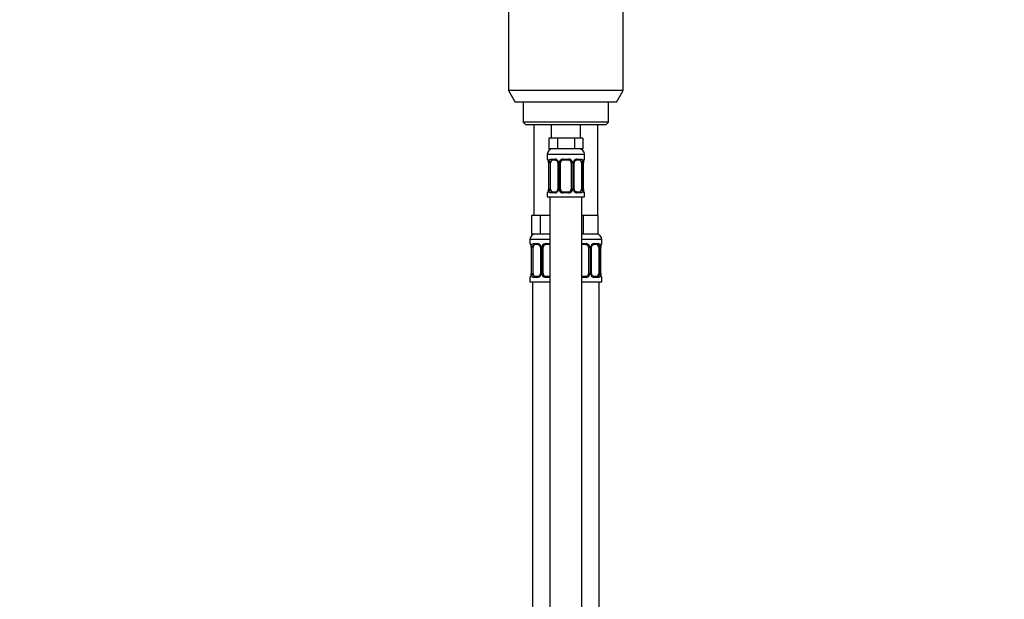
# Model space of a CAD drawing. Units: millimetres. Extents: x 0 to 1478, y 0 to 1758.
# Drawn here: x 0 to 369, y 1106 to 1323 of the extents above; entities that cross this region are included whole.
import ezdxf
from ezdxf import colors
from ezdxf.entities.mleader import LeaderData, LeaderLine
from ezdxf.math import Vec2, Vec3

# ---------------------------------------------------------------- set-up
doc = ezdxf.new("R2010")
doc.units = ezdxf.units.MM
doc.layers.add('DV7_Défaut', color=7, linetype='Continuous')
doc.layers.add('Défaut', color=7, linetype='Continuous')

# ---------------------------------------------------------------- blocks, each defined once
blk = doc.blocks.new('_DOT')
at = {"color": 0}
blk.add_line((0, 0), (-1, 0), dxfattribs=at)
at = {"color": 0, "const_width": 0.333}
blk.add_lwpolyline([(-0.1665, 0, 1), (0.1665, 0, 1)], format="xyb", close=True, dxfattribs=at)
blk = doc.blocks.new('SE6')
at = {"layer": 'DV7_Défaut', "color": 7, "linetype": 'Continuous'}
for p, q in [((183.47, 1337.22), (183.47, 1296.55)), ((226.47, 1296.55), (226.47, 1337.22)), ((226.47, 1296.55), (183.47, 1296.55)), ((183.47, 1296.55), (185.97, 1292.22)), ((223.97, 1292.22), (226.47, 1296.55)), ((223.97, 1292.22), (185.97, 1292.22)), ((188.97, 1292.22), (188.97, 1284.72)), ((220.97, 1284.72), (220.97, 1292.22)), ((220.97, 1284.72), (188.97, 1284.72)), ((188.97, 1284.72), (189.97, 1283.72)), ((219.97, 1283.72), (189.97, 1283.72)), ((192.97, 1283.72), (192.97, 1249.72)), ((199.47, 1283.72), (199.47, 1278.72)), ((210.47, 1278.72), (210.47, 1283.72)), ((216.97, 1249.72), (216.97, 1283.72)), ((219.97, 1283.72), (220.97, 1284.72)), ((200.21, 1278.72), (198.62, 1278.72)), ((198.62, 1278.72), (198.62, 1274.72)), ((201.8, 1278.72), (200.21, 1278.72)), ((204.97, 1278.72), (201.8, 1278.72)), ((201.8, 1278.72), (201.8, 1274.72)), ((208.15, 1278.72), (204.97, 1278.72)), ((209.74, 1278.72), (208.15, 1278.72)), ((208.15, 1278.72), (208.15, 1274.72)), ((211.32, 1278.72), (209.74, 1278.72)), ((211.32, 1278.72), (211.32, 1274.72)), ((201.8, 1274.72), (198.62, 1274.72)), ((208.15, 1274.72), (201.8, 1274.72)), ((211.32, 1274.72), (208.15, 1274.72)), ((197.97, 1272.72), (211.97, 1272.72)), ((197.97, 1272.72), (197.97, 1270.87)), ((211.97, 1270.87), (211.97, 1272.72)), ((197.97, 1270.87), (198.05, 1270.87)), ((198.45, 1269.47), (198.42, 1269.47)), ((198.42, 1269.47), (198.42, 1259.6)), ((198.45, 1269.47), (198.45, 1259.6)), ((198.56, 1259.6), (198.56, 1269.47)), ((199.18, 1269.47), (198.56, 1269.47)), ((199.18, 1259.6), (199.18, 1269.47)), ((199.33, 1270.87), (200.83, 1270.87)), ((201.07, 1270.47), (199.65, 1270.47)), ((201.92, 1269.47), (202.16, 1269.47)), ((201.92, 1269.47), (201.92, 1259.6)), ((202.16, 1269.47), (202.16, 1259.6)), ((202.43, 1259.6), (202.43, 1269.47)), ((202.97, 1269.47), (202.43, 1269.47)), ((202.97, 1259.6), (202.97, 1269.47)), ((203.91, 1270.87), (206.03, 1270.87)), ((205.97, 1270.47), (203.97, 1270.47)), ((206.97, 1269.47), (206.97, 1259.6)), ((206.97, 1269.47), (207.52, 1269.47)), ((207.52, 1269.47), (207.52, 1259.6)), ((207.79, 1259.6), (207.79, 1269.47)), ((208.03, 1269.47), (207.79, 1269.47)), ((208.03, 1259.6), (208.03, 1269.47)), ((210.29, 1270.47), (208.88, 1270.47)), ((209.12, 1270.87), (210.62, 1270.87)), ((210.77, 1269.47), (210.77, 1259.6)), ((210.77, 1269.47), (211.38, 1269.47)), ((211.38, 1269.47), (211.38, 1259.6)), ((211.5, 1259.6), (211.5, 1269.47)), ((211.5, 1269.47), (211.52, 1269.47)), ((211.52, 1259.6), (211.52, 1269.47)), ((211.97, 1270.87), (211.89, 1270.87)), ((197.97, 1258.2), (198.05, 1258.2)), ((197.97, 1258.2), (197.97, 1256.72)), ((197.97, 1256.72), (211.97, 1256.72)), ((198.42, 1259.6), (198.45, 1259.6)), ((198.56, 1259.6), (199.18, 1259.6)), ((198.97, 1256.72), (198.97, 978.72)), ((200.83, 1258.2), (199.33, 1258.2)), ((199.65, 1258.6), (201.07, 1258.6)), ((202.16, 1259.6), (201.92, 1259.6)), ((202.43, 1259.6), (202.97, 1259.6)), ((206.03, 1258.2), (203.91, 1258.2)), ((203.97, 1258.6), (205.97, 1258.6)), ((207.52, 1259.6), (206.97, 1259.6)), ((207.79, 1259.6), (208.03, 1259.6)), ((208.88, 1258.6), (210.29, 1258.6)), ((210.62, 1258.2), (209.12, 1258.2)), ((211.38, 1259.6), (210.77, 1259.6)), ((210.97, 978.72), (210.97, 1256.72)), ((211.52, 1259.6), (211.5, 1259.6)), ((211.89, 1258.2), (211.97, 1258.2)), ((211.97, 1256.72), (211.97, 1258.2)), ((193.71, 1249.72), (192.12, 1249.72)), ((192.12, 1249.72), (192.12, 1242.72)), ((195.3, 1249.72), (193.71, 1249.72)), ((198.47, 1249.72), (195.3, 1249.72)), ((195.3, 1249.72), (195.3, 1242.72)), ((198.97, 1249.72), (198.47, 1249.72)), ((211.47, 1249.72), (210.97, 1249.72)), ((214.22, 1249.72), (211.47, 1249.72)), ((211.47, 1249.72), (211.47, 1242.72)), ((216.97, 1249.72), (214.22, 1249.72)), ((216.97, 1249.72), (216.97, 1242.72)), ((195.3, 1242.72), (192.12, 1242.72)), ((198.97, 1242.72), (195.3, 1242.72)), ((211.47, 1242.72), (210.97, 1242.72)), ((216.97, 1242.72), (211.47, 1242.72)), ((198.97, 1240.72), (191.47, 1240.72)), ((191.47, 1240.72), (191.47, 1239.19)), ((191.55, 1239.19), (191.47, 1239.19)), ((191.95, 1237.79), (191.92, 1237.79)), ((191.92, 1237.79), (191.92, 1227.92)), ((191.95, 1237.79), (191.95, 1227.92)), ((192.06, 1227.92), (192.06, 1237.79)), ((192.68, 1237.79), (192.06, 1237.79)), ((192.68, 1227.92), (192.68, 1237.79)), ((192.83, 1239.19), (194.33, 1239.19)), ((194.57, 1238.79), (193.15, 1238.79)), ((195.42, 1237.79), (195.66, 1237.79)), ((195.42, 1237.79), (195.42, 1227.92)), ((195.66, 1237.79), (195.66, 1227.92)), ((195.93, 1227.92), (195.93, 1237.79)), ((196.47, 1237.79), (195.93, 1237.79)), ((196.47, 1227.92), (196.47, 1237.79)), ((197.41, 1239.19), (198.97, 1239.19)), ((198.97, 1238.79), (197.47, 1238.79)), ((218.47, 1240.72), (210.97, 1240.72)), ((210.97, 1239.19), (212.53, 1239.19)), ((212.47, 1238.79), (210.97, 1238.79)), ((213.47, 1237.79), (213.47, 1227.92)), ((213.47, 1237.79), (214.02, 1237.79)), ((214.02, 1237.79), (214.02, 1227.92)), ((214.29, 1227.92), (214.29, 1237.79)), ((214.53, 1237.79), (214.29, 1237.79)), ((214.53, 1227.92), (214.53, 1237.79)), ((216.79, 1238.79), (215.38, 1238.79)), ((215.62, 1239.19), (217.12, 1239.19)), ((217.27, 1237.79), (217.27, 1227.92)), ((217.27, 1237.79), (217.88, 1237.79)), ((217.88, 1237.79), (217.88, 1227.92)), ((218, 1227.92), (218, 1237.79)), ((218, 1237.79), (218.02, 1237.79)), ((218.02, 1227.92), (218.02, 1237.79)), ((218.39, 1239.19), (218.47, 1239.19)), ((218.47, 1239.19), (218.47, 1240.72)), ((191.92, 1227.92), (191.95, 1227.92)), ((192.06, 1227.92), (192.68, 1227.92)), ((193.15, 1226.92), (194.57, 1226.92)), ((195.66, 1227.92), (195.42, 1227.92)), ((195.93, 1227.92), (196.47, 1227.92)), ((197.47, 1226.92), (198.97, 1226.92)), ((210.97, 1226.92), (212.47, 1226.92)), ((214.02, 1227.92), (213.47, 1227.92)), ((214.29, 1227.92), (214.53, 1227.92)), ((215.38, 1226.92), (216.79, 1226.92)), ((217.88, 1227.92), (217.27, 1227.92)), ((218.02, 1227.92), (218, 1227.92)), ((191.55, 1226.52), (191.47, 1226.52)), ((191.47, 1226.52), (191.47, 1224.72)), ((198.97, 1224.72), (191.47, 1224.72)), ((192.47, 1224.72), (192.47, 920.72)), ((194.33, 1226.52), (192.83, 1226.52)), ((198.97, 1226.52), (197.41, 1226.52)), ((212.53, 1226.52), (210.97, 1226.52)), ((218.47, 1224.72), (210.97, 1224.72)), ((217.12, 1226.52), (215.62, 1226.52)), ((217.47, 920.72), (217.47, 1224.72)), ((218.39, 1226.52), (218.47, 1226.52)), ((218.47, 1224.72), (218.47, 1226.52))]:
    blk.add_line(p, q, dxfattribs=at)
for centre, radius, start, end in [((199.97, 1272.72), 2, 90, 180), ((209.97, 1272.72), 2, 0, 90), ((198.37, 1270.87), 0.4, 180, 250.8588), ((195.53, 1269.51), 2.89, 359.2708, 9.9245), ((195.1, 1269.48), 3.35, 359.8705, 10.2708), ((201.34, 1269.49), 2.78, 167.8078, 180.3687), ((200.77, 1269.49), 1.39, 25.1473, 87.3249), ((200.99, 1269.49), 0.934, 358.6555, 26.2628), ((200.78, 1269.48), 1.38, 359.8791, 25.9211), ((203.77, 1269.48), 1.34, 153.3511, 180.1815), ((203.89, 1269.38), 1.49, 89.2905, 152.1251), ((203.97, 1269.47), 1, 154.4167, 180), ((203.97, 1269.47), 1, 90, 154.4167), ((205.97, 1269.47), 1, 25.5833, 90), ((206.05, 1269.38), 1.49, 27.8747, 90.7097), ((205.97, 1269.47), 1, 0, 25.5833), ((206.18, 1269.48), 1.34, 359.817, 26.6505), ((209.16, 1269.48), 1.38, 154.0799, 180.1199), ((209.18, 1269.49), 1.39, 92.6748, 154.853), ((208.97, 1269.49), 0.94, 153.7966, 181.2073), ((208.96, 1269.57), 0.903, 95.2905, 158.2764), ((208.61, 1269.49), 2.78, 359.628, 12.1955), ((214.85, 1269.48), 3.35, 169.7304, 180.1284), ((214.34, 1269.51), 2.82, 169.7608, 180.6792), ((211.57, 1270.87), 0.4, 289.6001, 0), ((198.37, 1258.2), 0.4, 109.6001, 180), ((195.61, 1259.57), 2.82, 349.761, 0.678), ((195.1, 1259.59), 3.35, 349.7304, 0.1284), ((201.34, 1259.58), 2.78, 179.628, 192.1955), ((200.77, 1259.58), 1.39, 272.6748, 334.853), ((200.98, 1259.5), 0.903, 275.2878, 338.2606), ((200.98, 1259.58), 0.939, 333.7634, 1.2043), ((200.78, 1259.6), 1.38, 334.0799, 0.1199), ((203.77, 1259.59), 1.34, 179.817, 206.6505), ((203.89, 1259.69), 1.49, 207.8747, 270.7097), ((203.97, 1259.6), 1, 180, 205.5833), ((203.97, 1259.6), 1, 205.5833, 270), ((205.97, 1259.6), 1, 270, 334.4167), ((206.05, 1259.69), 1.49, 269.2905, 332.1251), ((205.97, 1259.6), 1, 334.4167, 0), ((206.18, 1259.59), 1.34, 333.3511, 0.1815), ((209.16, 1259.6), 1.38, 179.8791, 205.9211), ((209.18, 1259.58), 1.39, 205.1473, 267.3249), ((208.96, 1259.58), 0.933, 178.6611, 206.2864), ((208.61, 1259.58), 2.78, 347.8078, 0.3687), ((214.84, 1259.59), 3.35, 179.8705, 190.2708), ((214.42, 1259.56), 2.89, 179.2719, 189.9303), ((211.57, 1258.2), 0.4, 0, 70.8588), ((193.47, 1240.72), 2, 90, 180), ((216.47, 1240.72), 2, 0, 90), ((191.87, 1239.19), 0.4, 180, 250.8588), ((189.03, 1237.83), 2.89, 359.2708, 9.9245), ((188.6, 1237.8), 3.35, 359.8705, 10.2708), ((194.84, 1237.81), 2.78, 167.8078, 180.3687), ((194.27, 1237.81), 1.39, 25.1473, 87.3249), ((194.49, 1237.81), 0.934, 358.6555, 26.2628), ((194.28, 1237.8), 1.38, 359.8791, 25.9211), ((197.27, 1237.8), 1.34, 153.3511, 180.1815), ((197.39, 1237.7), 1.49, 89.2905, 152.1251), ((197.47, 1237.79), 1, 154.4167, 180), ((197.47, 1237.79), 1, 90, 154.4167), ((212.47, 1237.79), 1, 25.5833, 90), ((212.55, 1237.7), 1.49, 27.8747, 90.7097), ((212.47, 1237.79), 1, 0, 25.5833), ((212.68, 1237.8), 1.34, 359.817, 26.6505), ((215.66, 1237.8), 1.38, 154.0799, 180.1199), ((215.68, 1237.81), 1.39, 92.6748, 154.853), ((215.47, 1237.81), 0.94, 153.7966, 181.2073), ((215.46, 1237.89), 0.903, 95.2905, 158.2764), ((215.11, 1237.81), 2.78, 359.628, 12.1955), ((221.35, 1237.8), 3.35, 169.7304, 180.1284), ((220.84, 1237.83), 2.82, 169.7608, 180.6792), ((218.07, 1239.19), 0.4, 289.6001, 0), ((191.87, 1226.52), 0.4, 109.6272, 180), ((189.11, 1227.88), 2.82, 349.761, 0.678), ((188.6, 1227.91), 3.35, 349.7304, 0.1284), ((194.84, 1227.9), 2.78, 179.628, 192.1955), ((194.27, 1227.9), 1.39, 272.6748, 334.853), ((194.48, 1227.82), 0.903, 275.2878, 338.2606), ((194.48, 1227.9), 0.939, 333.7634, 1.2043), ((194.28, 1227.91), 1.38, 334.0799, 0.1199), ((197.27, 1227.91), 1.34, 179.817, 206.6505), ((197.39, 1228.01), 1.49, 207.8747, 270.7097), ((197.47, 1227.92), 1, 180, 205.5833), ((197.47, 1227.92), 1, 205.5833, 270), ((212.47, 1227.92), 1, 270, 334.4167), ((212.55, 1228.01), 1.49, 269.2905, 332.1251), ((212.47, 1227.92), 1, 334.4167, 0), ((212.68, 1227.91), 1.34, 333.3511, 0.1815), ((215.66, 1227.91), 1.38, 179.8791, 205.9211), ((215.68, 1227.9), 1.39, 205.1473, 267.3249), ((215.46, 1227.9), 0.933, 178.6611, 206.2864), ((215.11, 1227.9), 2.78, 347.8078, 0.3687), ((221.34, 1227.91), 3.35, 179.8705, 190.2708), ((220.92, 1227.88), 2.89, 179.2719, 189.9303), ((218.07, 1226.52), 0.4, 0, 70.8542)]:
    blk.add_arc(centre, radius, start, end, dxfattribs=at)
for centre, major_axis, ratio, start_param, end_param in [((198.45, 1270.87), (0, -0.4), 0.988455, 4.712389, 5.586251), ((198.77, 1270.08), (0.394, 0.069), 0.426558, 2.752818, 3.14256), ((198.99, 1270.08), (0.391, -0.084), 0.411702, 3.62283, 5.508006), ((199.88, 1269.47), (0, -1), 0.707107, 4.265876, 4.712389), ((199.88, 1269.47), (0, -1), 0.707107, 3.141593, 4.265876), ((199.65, 1270.87), (0, -0.4), 0.806081, 4.712389, 6.283185), ((201.07, 1270.87), (0, -0.4), 0.591806, 4.712389, 6.283185), ((202.19, 1270.08), (0.363, 0.168), 0.191543, 1.963754, 3.14686), ((202.71, 1270.08), (0.361, -0.173), 0.155676, 4.398009, 6.283185), ((203.97, 1270.87), (0, -0.4), 0.151515, 4.712389, 6.283185), ((205.97, 1270.87), (0, -0.4), 0.151515, 0, 1.570796), ((207.24, 1270.08), (-0.361, -0.173), 0.155676, 0, 1.885177), ((207.76, 1270.08), (-0.363, 0.168), 0.191543, 3.136242, 4.319431), ((208.88, 1270.87), (0, -0.4), 0.591806, 0, 1.570796), ((210.07, 1269.47), (0, 1), 0.707107, 5.158902, 6.283185), ((210.29, 1270.87), (0, -0.4), 0.806081, 0, 1.570796), ((210.96, 1270.08), (-0.391, -0.084), 0.411702, 0.775179, 2.660356), ((210.07, 1269.47), (0, 1), 0.707107, 4.712389, 5.158902), ((211.17, 1270.08), (-0.394, 0.069), 0.426558, 3.131755, 3.530367), ((211.5, 1270.87), (0, -0.4), 0.988455, 0.692685, 1.570796), ((198.45, 1258.2), (0, -0.4), 0.988455, 3.826537, 4.712389), ((198.77, 1258.99), (0.394, -0.069), 0.426558, 3.130314, 3.530367), ((198.99, 1258.99), (-0.391, -0.084), 0.411702, 3.916772, 5.801948), ((199.88, 1259.6), (0, -1), 0.707107, 4.712389, 5.158902), ((199.88, 1259.6), (0, -1), 0.707107, 5.158902, 6.283185), ((199.65, 1258.2), (0, -0.4), 0.806081, 3.141593, 4.712389), ((201.07, 1258.2), (0, -0.4), 0.591806, 3.141593, 4.712389), ((202.19, 1258.99), (0.363, -0.168), 0.191543, 3.13256, 4.319431), ((202.71, 1258.99), (-0.361, -0.173), 0.155676, 3.141593, 5.026769), ((203.97, 1258.2), (0, -0.4), 0.151515, 3.141593, 4.712389), ((205.97, 1258.2), (0, -0.4), 0.151515, 1.570796, 3.141593), ((207.24, 1258.99), (0.361, -0.173), 0.155676, 1.256416, 3.141593), ((207.76, 1258.99), (-0.363, -0.168), 0.191543, 1.963754, 3.150462), ((208.88, 1258.2), (0, -0.4), 0.591806, 1.570796, 3.141593), ((210.07, 1259.6), (0, 1), 0.707107, 3.141593, 4.265876), ((210.29, 1258.2), (0, -0.4), 0.806081, 1.570796, 3.141593), ((210.07, 1259.6), (0, 1), 0.707107, 4.265876, 4.712389), ((210.96, 1258.99), (0.391, -0.084), 0.411702, 0.481237, 2.366414), ((211.17, 1258.99), (-0.394, -0.069), 0.426558, 2.752818, 3.143402), ((211.5, 1258.2), (0, -0.4), 0.988455, 1.570796, 2.444522), ((191.95, 1239.19), (0, -0.4), 0.988455, 4.712389, 5.586251), ((192.27, 1238.4), (0.394, 0.069), 0.426558, 2.752818, 3.14256), ((192.49, 1238.4), (0.391, -0.084), 0.411702, 3.62283, 5.508006), ((193.38, 1237.79), (0, 1), 0.707107, 1.124283, 1.570796), ((193.38, 1237.79), (0, -1), 0.707107, 3.141593, 4.265876), ((193.15, 1239.19), (0, -0.4), 0.806081, 4.712389, 6.283185), ((194.57, 1239.19), (0, -0.4), 0.591806, 4.712389, 6.283185), ((195.69, 1238.4), (0.363, 0.168), 0.191543, 1.963754, 3.14686), ((196.21, 1238.4), (0.361, -0.173), 0.155676, 4.398009, 6.283185), ((197.47, 1239.19), (0, -0.4), 0.151515, 4.712389, 6.283185), ((212.47, 1239.19), (0, -0.4), 0.151515, 0, 1.570796), ((213.74, 1238.4), (-0.361, -0.173), 0.155676, 0, 1.885177), ((214.26, 1238.4), (-0.363, 0.168), 0.191543, 3.136242, 4.319431), ((215.38, 1239.19), (0, -0.4), 0.591806, 0, 1.570796), ((216.57, 1237.79), (0, 1), 0.707107, 5.158902, 6.283185), ((216.79, 1239.19), (0, -0.4), 0.806081, 0, 1.570796), ((217.46, 1238.4), (-0.391, -0.084), 0.411702, 0.775179, 2.660356), ((216.57, 1237.79), (0, 1), 0.707107, 4.712389, 5.158902), ((217.67, 1238.4), (-0.394, 0.069), 0.426558, 3.131755, 3.530367), ((218, 1239.19), (0, -0.4), 0.988455, 0.692685, 1.570796), ((191.95, 1226.52), (0, -0.4), 0.988455, 3.826537, 4.712389), ((192.27, 1227.31), (0.394, -0.069), 0.426558, 3.130314, 3.530367), ((192.49, 1227.31), (-0.391, -0.084), 0.411702, 3.916772, 5.801948), ((193.38, 1227.92), (0, -1), 0.707107, 4.712389, 5.158902), ((193.38, 1227.92), (0, -1), 0.707107, 5.158902, 6.283185), ((193.15, 1226.52), (0, -0.4), 0.806081, 3.141593, 4.712389), ((194.57, 1226.52), (0, -0.4), 0.591806, 3.141593, 4.712389), ((195.69, 1227.31), (0.363, -0.168), 0.191543, 3.13256, 4.319431), ((196.21, 1227.31), (-0.361, -0.173), 0.155676, 3.141593, 5.026769), ((197.47, 1226.52), (0, -0.4), 0.151515, 3.141593, 4.712389), ((212.47, 1226.52), (0, -0.4), 0.151515, 1.570796, 3.141593), ((213.74, 1227.31), (0.361, -0.173), 0.155676, 1.256416, 3.141593), ((214.26, 1227.31), (-0.363, -0.168), 0.191543, 1.963754, 3.150462), ((215.38, 1226.52), (0, -0.4), 0.591806, 1.570796, 3.141593), ((216.57, 1227.92), (0, 1), 0.707107, 3.141593, 4.265876), ((216.79, 1226.52), (0, -0.4), 0.806081, 1.570796, 3.141593), ((216.57, 1227.92), (0, -1), 0.707107, 1.124283, 1.570796), ((217.46, 1227.31), (0.391, -0.084), 0.411702, 0.481237, 2.366414), ((217.67, 1227.31), (-0.394, -0.069), 0.426558, 2.752818, 3.143402), ((218, 1226.52), (0, -0.4), 0.988455, 1.570796, 2.451724)]:
    blk.add_ellipse(centre, major_axis=major_axis, ratio=ratio, start_param=start_param, end_param=end_param, dxfattribs=at)
for points, knots in [([(198.05, 1270.87), (198.08, 1270.87), (198.1, 1270.86), (198.16, 1270.78), (198.19, 1270.73), (198.25, 1270.6), (198.29, 1270.51), (198.35, 1270.31), (198.38, 1270.2), (198.4, 1270.08)], [0, 0, 0, 0, 0.25, 0.25, 0.5, 0.5, 0.75, 0.75, 1, 1, 1, 1]), ([(198.2, 1270.58), (198.2, 1270.58), (198.2, 1270.57), (198.22, 1270.54), (198.26, 1270.47), (198.3, 1270.36), (198.34, 1270.21), (198.37, 1270.09), (198.38, 1270.02), (198.38, 1270.01)], [0, 0, 0, 0, 0.083372, 0.2220056, 0.3846027, 0.5724186, 0.7746544, 0.9807366, 1, 1, 1, 1]), ([(198.63, 1270.08), (198.66, 1270.2), (198.69, 1270.31), (198.78, 1270.51), (198.83, 1270.59), (198.96, 1270.73), (199.02, 1270.78), (199.17, 1270.86), (199.25, 1270.87), (199.33, 1270.87)], [0, 0, 0, 0, 0.25, 0.25, 0.5, 0.5, 0.75, 0.75, 1, 1, 1, 1]), ([(199.65, 1270.47), (199.6, 1270.47), (199.55, 1270.46), (199.46, 1270.41), (199.42, 1270.37), (199.32, 1270.22), (199.27, 1270.08), (199.25, 1269.91)], [0, 0, 0, 0, 0.25, 0.25, 0.5, 0.5, 1, 1, 1, 1]), ([(201.07, 1270.47), (201.11, 1270.47), (201.18, 1270.47), (201.32, 1270.42), (201.48, 1270.34), (201.62, 1270.22), (201.74, 1270.07), (201.8, 1269.97), (201.83, 1269.91)], [0, 0, 0, 0, 0.127174, 0.311733, 0.494984, 0.671044, 0.84816, 1, 1, 1, 1]), ([(210.7, 1269.91), (210.69, 1269.99), (210.67, 1270.07), (210.62, 1270.21), (210.59, 1270.27), (210.49, 1270.42), (210.4, 1270.47), (210.29, 1270.47)], [0, 0, 0, 0, 0.25, 0.25, 0.5, 0.5, 1, 1, 1, 1]), ([(210.62, 1270.87), (210.7, 1270.87), (210.78, 1270.86), (210.92, 1270.78), (210.99, 1270.73), (211.11, 1270.6), (211.17, 1270.51), (211.26, 1270.31), (211.29, 1270.2), (211.32, 1270.08)], [0, 0, 0, 0, 0.25, 0.25, 0.5, 0.5, 0.75, 0.75, 1, 1, 1, 1]), ([(211.55, 1270.08), (211.57, 1270.2), (211.6, 1270.31), (211.66, 1270.51), (211.69, 1270.59), (211.76, 1270.73), (211.79, 1270.78), (211.85, 1270.86), (211.87, 1270.87), (211.89, 1270.87)], [0, 0, 0, 0, 0.25, 0.25, 0.5, 0.5, 0.75, 0.75, 1, 1, 1, 1]), ([(211.57, 1270.01), (211.58, 1270.06), (211.6, 1270.16), (211.64, 1270.31), (211.68, 1270.44), (211.72, 1270.53), (211.74, 1270.57), (211.75, 1270.58), (211.75, 1270.58)], [0, 0, 0, 0, 0.142583, 0.349506, 0.558771, 0.740774, 0.896413, 1, 1, 1, 1]), ([(198.4, 1258.99), (198.38, 1258.87), (198.35, 1258.76), (198.29, 1258.56), (198.25, 1258.48), (198.19, 1258.34), (198.16, 1258.29), (198.1, 1258.22), (198.08, 1258.2), (198.05, 1258.2)], [0, 0, 0, 0, 0.25, 0.25, 0.5, 0.5, 0.75, 0.75, 1, 1, 1, 1]), ([(198.38, 1259.06), (198.37, 1259.02), (198.35, 1258.91), (198.31, 1258.76), (198.27, 1258.63), (198.23, 1258.54), (198.21, 1258.5), (198.2, 1258.49), (198.2, 1258.49)], [0, 0, 0, 0, 0.142456, 0.349409, 0.558706, 0.740735, 0.896398, 1, 1, 1, 1]), ([(199.33, 1258.2), (199.25, 1258.2), (199.17, 1258.22), (199.02, 1258.29), (198.96, 1258.34), (198.84, 1258.48), (198.78, 1258.56), (198.69, 1258.76), (198.66, 1258.87), (198.63, 1258.99)], [0, 0, 0, 0, 0.25, 0.25, 0.5, 0.5, 0.75, 0.75, 1, 1, 1, 1]), ([(199.25, 1259.17), (199.26, 1259.08), (199.28, 1259), (199.33, 1258.86), (199.35, 1258.8), (199.46, 1258.65), (199.55, 1258.6), (199.65, 1258.6)], [0, 0, 0, 0, 0.25, 0.25, 0.5, 0.5, 1, 1, 1, 1]), ([(208.88, 1258.6), (208.84, 1258.6), (208.77, 1258.6), (208.63, 1258.65), (208.47, 1258.73), (208.33, 1258.85), (208.21, 1259), (208.15, 1259.11), (208.12, 1259.16)], [0, 0, 0, 0, 0.127222, 0.311852, 0.495172, 0.6713, 0.848483, 1, 1, 1, 1]), ([(210.29, 1258.6), (210.35, 1258.6), (210.4, 1258.61), (210.49, 1258.66), (210.52, 1258.7), (210.63, 1258.85), (210.67, 1258.99), (210.7, 1259.17)], [0, 0, 0, 0, 0.25, 0.25, 0.5, 0.5, 1, 1, 1, 1]), ([(211.32, 1258.99), (211.29, 1258.87), (211.26, 1258.76), (211.17, 1258.56), (211.11, 1258.48), (210.99, 1258.34), (210.92, 1258.29), (210.78, 1258.22), (210.7, 1258.2), (210.62, 1258.2)], [0, 0, 0, 0, 0.25, 0.25, 0.5, 0.5, 0.75, 0.75, 1, 1, 1, 1]), ([(211.89, 1258.2), (211.87, 1258.2), (211.85, 1258.22), (211.79, 1258.29), (211.76, 1258.34), (211.7, 1258.48), (211.66, 1258.56), (211.6, 1258.76), (211.57, 1258.87), (211.55, 1258.99)], [0, 0, 0, 0, 0.25, 0.25, 0.5, 0.5, 0.75, 0.75, 1, 1, 1, 1]), ([(211.75, 1258.49), (211.75, 1258.49), (211.74, 1258.5), (211.72, 1258.53), (211.69, 1258.6), (211.65, 1258.71), (211.61, 1258.86), (211.58, 1258.99), (211.57, 1259.06), (211.57, 1259.06)], [0, 0, 0, 0, 0.083359, 0.221971, 0.384543, 0.57233, 0.774534, 0.980584, 1, 1, 1, 1]), ([(191.55, 1239.19), (191.58, 1239.19), (191.6, 1239.18), (191.66, 1239.1), (191.69, 1239.05), (191.75, 1238.91), (191.79, 1238.83), (191.85, 1238.63), (191.88, 1238.52), (191.9, 1238.4)], [0, 0, 0, 0, 0.25, 0.25, 0.5, 0.5, 0.75, 0.75, 1, 1, 1, 1]), ([(191.7, 1238.9), (191.7, 1238.9), (191.7, 1238.89), (191.72, 1238.86), (191.76, 1238.79), (191.8, 1238.68), (191.84, 1238.53), (191.87, 1238.41), (191.88, 1238.34), (191.88, 1238.33)], [0, 0, 0, 0, 0.083372, 0.222006, 0.384603, 0.572419, 0.774654, 0.980737, 1, 1, 1, 1]), ([(192.13, 1238.4), (192.16, 1238.52), (192.19, 1238.63), (192.28, 1238.83), (192.33, 1238.91), (192.46, 1239.05), (192.52, 1239.1), (192.67, 1239.17), (192.75, 1239.19), (192.83, 1239.19)], [0, 0, 0, 0, 0.25, 0.25, 0.5, 0.5, 0.75, 0.75, 1, 1, 1, 1]), ([(193.15, 1238.79), (193.1, 1238.79), (193.05, 1238.78), (192.96, 1238.73), (192.92, 1238.69), (192.82, 1238.54), (192.77, 1238.4), (192.75, 1238.23)], [0, 0, 0, 0, 0.25, 0.25, 0.5, 0.5, 1, 1, 1, 1]), ([(194.57, 1238.79), (194.61, 1238.79), (194.68, 1238.79), (194.82, 1238.74), (194.98, 1238.66), (195.12, 1238.54), (195.24, 1238.39), (195.3, 1238.29), (195.33, 1238.23)], [0, 0, 0, 0, 0.127174, 0.311733, 0.494984, 0.671044, 0.84816, 1, 1, 1, 1]), ([(217.2, 1238.23), (217.19, 1238.31), (217.17, 1238.39), (217.12, 1238.53), (217.09, 1238.59), (216.99, 1238.74), (216.9, 1238.79), (216.79, 1238.79)], [0, 0, 0, 0, 0.25, 0.25, 0.5, 0.5, 1, 1, 1, 1]), ([(217.12, 1239.19), (217.2, 1239.19), (217.28, 1239.18), (217.42, 1239.1), (217.49, 1239.05), (217.61, 1238.91), (217.67, 1238.83), (217.76, 1238.63), (217.79, 1238.52), (217.82, 1238.4)], [0, 0, 0, 0, 0.25, 0.25, 0.5, 0.5, 0.75, 0.75, 1, 1, 1, 1]), ([(218.05, 1238.4), (218.07, 1238.52), (218.1, 1238.63), (218.16, 1238.83), (218.19, 1238.91), (218.26, 1239.05), (218.29, 1239.1), (218.35, 1239.17), (218.37, 1239.19), (218.39, 1239.19)], [0, 0, 0, 0, 0.25, 0.25, 0.5, 0.5, 0.75, 0.75, 1, 1, 1, 1]), ([(218.07, 1238.33), (218.08, 1238.38), (218.1, 1238.48), (218.14, 1238.63), (218.18, 1238.76), (218.22, 1238.85), (218.24, 1238.89), (218.25, 1238.9), (218.25, 1238.9)], [0, 0, 0, 0, 0.142583, 0.349506, 0.558771, 0.740774, 0.896413, 1, 1, 1, 1]), ([(191.9, 1227.31), (191.88, 1227.19), (191.85, 1227.08), (191.79, 1226.88), (191.75, 1226.8), (191.69, 1226.66), (191.66, 1226.61), (191.6, 1226.54), (191.58, 1226.52), (191.55, 1226.52)], [0, 0, 0, 0, 0.25, 0.25, 0.5, 0.5, 0.75, 0.75, 1, 1, 1, 1]), ([(191.88, 1227.38), (191.87, 1227.33), (191.85, 1227.23), (191.81, 1227.08), (191.77, 1226.95), (191.73, 1226.86), (191.71, 1226.82), (191.7, 1226.81), (191.7, 1226.81)], [0, 0, 0, 0, 0.1424562, 0.3494092, 0.5587055, 0.7407353, 0.8963978, 1, 1, 1, 1]), ([(192.83, 1226.52), (192.75, 1226.52), (192.67, 1226.54), (192.52, 1226.61), (192.46, 1226.66), (192.34, 1226.8), (192.28, 1226.88), (192.19, 1227.08), (192.16, 1227.19), (192.13, 1227.31)], [0, 0, 0, 0, 0.25, 0.25, 0.5, 0.5, 0.75, 0.75, 1, 1, 1, 1]), ([(192.75, 1227.49), (192.76, 1227.4), (192.78, 1227.32), (192.83, 1227.18), (192.85, 1227.12), (192.96, 1226.97), (193.05, 1226.92), (193.15, 1226.92)], [0, 0, 0, 0, 0.25, 0.25, 0.5, 0.5, 1, 1, 1, 1]), ([(215.38, 1226.92), (215.34, 1226.92), (215.27, 1226.92), (215.13, 1226.97), (214.97, 1227.05), (214.83, 1227.17), (214.71, 1227.32), (214.65, 1227.42), (214.62, 1227.48)], [0, 0, 0, 0, 0.127222, 0.311852, 0.495172, 0.6713, 0.848483, 1, 1, 1, 1]), ([(216.79, 1226.92), (216.85, 1226.92), (216.9, 1226.93), (216.99, 1226.98), (217.02, 1227.02), (217.13, 1227.17), (217.17, 1227.31), (217.2, 1227.49)], [0, 0, 0, 0, 0.25, 0.25, 0.5, 0.5, 1, 1, 1, 1]), ([(217.82, 1227.31), (217.79, 1227.19), (217.76, 1227.08), (217.67, 1226.88), (217.61, 1226.8), (217.49, 1226.66), (217.42, 1226.61), (217.28, 1226.54), (217.2, 1226.52), (217.12, 1226.52)], [0, 0, 0, 0, 0.25, 0.25, 0.5, 0.5, 0.75, 0.75, 1, 1, 1, 1]), ([(218.39, 1226.52), (218.37, 1226.52), (218.35, 1226.54), (218.29, 1226.61), (218.26, 1226.66), (218.2, 1226.8), (218.16, 1226.88), (218.1, 1227.08), (218.07, 1227.19), (218.05, 1227.31)], [0, 0, 0, 0, 0.25, 0.25, 0.5, 0.5, 0.75, 0.75, 1, 1, 1, 1]), ([(218.25, 1226.81), (218.25, 1226.81), (218.24, 1226.82), (218.22, 1226.85), (218.19, 1226.92), (218.15, 1227.03), (218.11, 1227.18), (218.08, 1227.31), (218.07, 1227.38), (218.07, 1227.38)], [0, 0, 0, 0, 0.083359, 0.221971, 0.384543, 0.57233, 0.774534, 0.980584, 1, 1, 1, 1])]:
    blk.add_open_spline(points, degree=3, knots=knots, dxfattribs=at)

msp = doc.modelspace()

# ---------------------------------------------------------------- block references
at = {"layer": 'Défaut'}
msp.add_blockref('SE6', (0, 0), dxfattribs=at)

# ---------------------------------------------------------------- leaders
at = {"layer": 'Défaut', "color": 7, "linetype": 'Continuous'}
ml = msp.add_multileader_mtext('Standard', dxfattribs=at)
ml.set_content('{\\pxsm0.9;\\fSolid Edge ISO|b1||i0||c0|p34;\\W1.;21/02/2024\\P}', color=256)
ml.set_leader_properties()
ml.set_arrow_properties(name='DOT')
ml.build(insert=Vec2(0, 0))
ml.multileader.update_dxf_attribs({"leader_type": 0, "dogleg_length": 0, "arrow_head_size": 12})
ctx = ml.context
ctx.base_point, ctx.char_height, ctx.arrow_head_size = Vec3(1390.41, 1750.83), 12, 12
notes = []
notes.append((ctx, [(0, (0, 0, 0), (0, 0), (1, 0), 1, [])]))
ctx.mtext.insert = Vec3(1392.41, 1756.83)
ml = msp.add_multileader_mtext('Standard', dxfattribs=at)
ml.set_content('{\\pxsm0.9;\\fArial|b1||i0||c0|p34;\\W1.;6532\\P}', color=256)
ml.set_leader_properties()
ml.set_arrow_properties(name='DOT')
ml.build(insert=Vec2(0, 0))
ml.multileader.update_dxf_attribs({"leader_type": 0, "dogleg_length": 0, "arrow_head_size": 12})
ctx = ml.context
ctx.base_point, ctx.char_height, ctx.arrow_head_size = Vec3(24.31, 1749.57), 12, 12
notes.append((ctx, [(0, (0, 0, 0), (0, 0), (1, 0), 1, [])]))
ctx.mtext.insert = Vec3(26.31, 1755.57)
for ctx, leaders in notes:
    for number, flags, end, landing, length, lines in leaders:
        leader = LeaderData()
        leader.index, (leader.has_last_leader_line, leader.has_dogleg_vector, leader.attachment_direction) = number, flags
        leader.last_leader_point, leader.dogleg_vector, leader.dogleg_length = Vec3(end), Vec3(landing), length
        for number, points, colour, breaks in lines:
            line = LeaderLine()
            line.index, line.vertices, line.color, line.breaks = number, Vec3.list(points), colors.encode_raw_color(colour), breaks
            leader.lines.append(line)
        ctx.leaders.append(leader)

doc.saveas('drawing.dxf')
